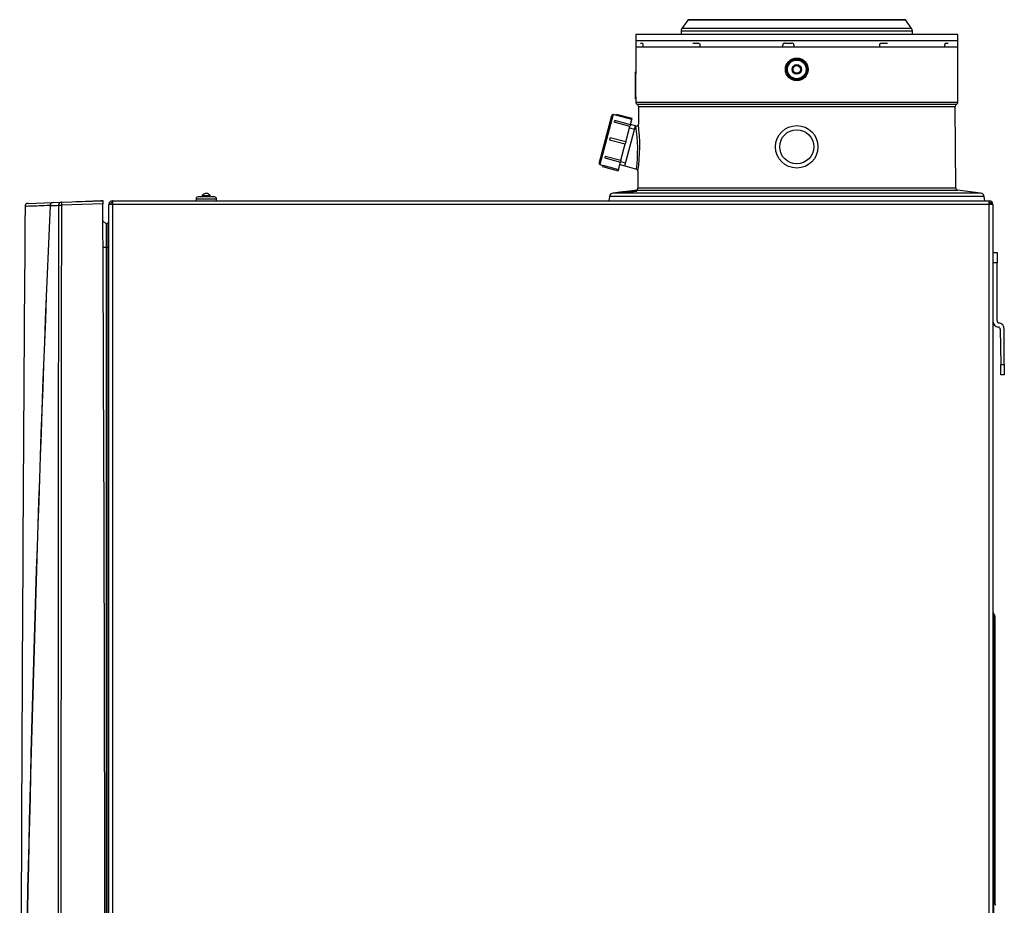
# Model space of a CAD drawing. Units: millimetres. Extents: x 141 to 2054, y 145 to 2585.
# Drawn here: x 1578 to 2054, y 1521 to 1949 of the extents above; entities that cross this region are included whole.
import ezdxf

# ---------------------------------------------------------------- set-up
doc = ezdxf.new("R2010")
doc.units = ezdxf.units.MM
for name, color, linetype in [('121091', 7, 'Continuous'), ('121092', 7, 'Continuous'), ('121724', 7, 'Continuous'), ('121744', 7, 'Continuous'), ('122139', 7, 'Continuous'), ('122508', 7, 'Continuous'), ('122510', 7, 'Continuous'), ('123202', 7, 'Continuous'), ('123208', 7, 'Continuous'), ('7646286', 7, 'Continuous'), ('7813032', 7, 'Continuous'), ('FactualArea', 7, 'Continuous')]:
    doc.layers.add(name, color=color, linetype=linetype)

# ---------------------------------------------------------------- blocks, each defined once
blk = doc.blocks.new('SE2')
at = {"layer": '121091', "color": 2, "linetype": 'Continuous'}
for p, q in [((1623, 1861.41), (1623.1, 1861.41)), ((1623, 1861.41), (1623, 1861.4)), ((1623, 1861.4), (1623, 1859.66)), ((1623.1, 1861.41), (2046.5, 1861.41)), ((2046.5, 1859.66), (2046.5, 1861.41)), ((1621.25, 1113.16), (1621.25, 1859.66)), ((1623, 1859.66), (1621.25, 1859.66)), ((2048.25, 1859.66), (2046.5, 1859.66)), ((2048.25, 1859.66), (2048.25, 1113.16)), ((2048.74, 1661.92), (2048.55, 1662.11)), ((2049.25, 1660.68), (2049.25, 1649.91)), ((2049.25, 1649.91), (2049.25, 1521.66)), ((2049.74, 1521.17), (2048.55, 1522.36))]:
    blk.add_line(p, q, dxfattribs=at)
at = {"layer": '121091', "color": 7, "linetype": 'Continuous'}
for p, q in [((2046.5, 1859.66), (1623, 1859.66)), ((1623, 1859.66), (1623, 1113.16)), ((2046.5, 1113.16), (2046.5, 1859.66)), ((2048.55, 1662.11), (2048.55, 1649.91)), ((2048.74, 1649.91), (2048.74, 1661.92)), ((2048.74, 1649.91), (2048.55, 1649.91)), ((2048.74, 1522.17), (2048.74, 1649.91)), ((2048.74, 1649.91), (2049.25, 1649.91)), ((2048.55, 1522.36), (2048.55, 1509.16))]:
    blk.add_line(p, q, dxfattribs=at)
at = {"layer": '121091', "color": 2, "linetype": 'Continuous'}
for centre, radius, start, end in [((1623, 1859.66), 1.75, 90, 180), ((1623, 1859.66), 1, 90, 180), ((1623.1, 1859.66), 1.75, 90, 93.2758), ((2046.5, 1859.66), 1.75, 0, 90), ((2046.5, 1859.66), 1, 0, 90), ((2049.25, 1662.82), 1, 180, 225), ((2047.5, 1660.68), 1.75, 0, 45), ((2067.66, 1646.55), 19.41, 170.0278, 179.6556), ((2049.25, 1523.07), 1, 180, 225)]:
    blk.add_arc(centre, radius, start, end, dxfattribs=at)
at = {"layer": '121092', "color": 2, "linetype": 'Continuous'}
for centre, radius, start, end in [((1623, 1859.66), 0.25, 90, 180), ((2045.75, 1858.91), 1.75, 25.3769, 64.6231)]:
    blk.add_arc(centre, radius, start, end, dxfattribs=at)
at = {"layer": '121724', "color": 2, "linetype": 'Continuous'}
for p, q in [((1900.87, 1948.62), (1898, 1944.54)), ((2006.14, 1948.86), (1900.87, 1948.86)), ((1900.87, 1948.86), (1900.87, 1948.62)), ((2006.14, 1948.62), (1900.87, 1948.62)), ((2006.14, 1948.62), (2006.14, 1948.86)), ((2009, 1944.54), (2006.14, 1948.62)), ((1897.64, 1943.41), (1897.63, 1941.66)), ((2009.38, 1941.66), (2009.37, 1943.41)), ((2031.25, 1938.66), (1875.75, 1938.66)), ((1875.75, 1938.66), (1875.75, 1923.66)), ((1877.99, 1937.58), (1878.86, 1937.58)), ((1879.14, 1936.58), (1879.14, 1935.66)), ((1903.28, 1937.58), (1905.89, 1937.58)), ((1906.69, 1936.58), (1906.69, 1935.66)), ((1946.76, 1935.66), (1946.76, 1936.58)), ((1947.76, 1937.58), (1951.11, 1937.58)), ((1952.11, 1936.58), (1952.11, 1935.66)), ((1993.58, 1935.66), (1993.58, 1936.58)), ((1994.43, 1937.58), (1997.25, 1937.58)), ((2025.09, 1935.66), (2025.09, 1936.58)), ((2025.47, 1937.58), (2026.67, 1937.58)), ((2031.25, 1908.88), (2031.25, 1938.66)), ((1879.14, 1935.66), (1877.75, 1935.66)), ((1906.69, 1935.66), (1902.52, 1935.66)), ((1952.11, 1935.66), (1946.76, 1935.66)), ((1998.07, 1935.66), (1993.58, 1935.66)), ((2027.01, 1935.66), (2025.09, 1935.66)), ((1875.75, 1910.66), (1875.75, 1908.88)), ((1877.05, 1907), (1876.97, 1898.35)), ((2030.31, 1867.5), (2029.96, 1907)), ((1875.55, 1897.53), (1873.14, 1898.18)), ((1870.37, 1878.21), (1875.55, 1897.53)), ((1875.76, 1897.47), (1875.55, 1897.53)), ((1867.96, 1878.86), (1870.37, 1878.21)), ((1870.37, 1878.21), (1876.02, 1876.7)), ((1876.77, 1875.78), (1876.7, 1867.5)), ((1869.5, 1865.74), (1864.73, 1865.15)), ((1868.05, 1865.55), (1876.24, 1866.62)), ((1876.24, 1866.4), (1868.05, 1865.55)), ((1868.05, 1865.24), (1876.24, 1866.09)), ((1868.05, 1865.24), (1868.05, 1865.55)), ((1876.24, 1866.62), (1876.24, 1866.4)), ((1876.24, 1866.09), (1876.24, 1866.4)), ((2042.27, 1865.15), (2031.18, 1866.51)), ((1863.01, 1863.51), (1862.64, 1861.41)), ((2044.37, 1861.41), (2044, 1863.51))]:
    blk.add_line(p, q, dxfattribs=at)
at = {"layer": '121724', "color": 7, "linetype": 'Continuous'}
for p, q in [((1897.64, 1943.41), (2009.37, 1943.41)), ((2009, 1944.54), (1898, 1944.54)), ((2031.25, 1908.88), (1875.75, 1908.88)), ((2030.61, 1907.94), (1876.4, 1907.94)), ((1877.05, 1907), (2029.96, 1907)), ((1872.74, 1896.69), (1875.15, 1896.05)), ((1868.36, 1880.34), (1870.77, 1879.69)), ((2042.27, 1865.15), (1864.73, 1865.15)), ((1876.05, 1866.51), (2031.18, 1866.51)), ((2030.31, 1867.5), (1876.7, 1867.5)), ((2044, 1863.51), (1863.01, 1863.51))]:
    blk.add_line(p, q, dxfattribs=at)
for radius in [5.48, 4.5, 2.3]:
    blk.add_circle((1953.5, 1924.86), radius, dxfattribs=at)
at = {"layer": '121724', "color": 2, "linetype": 'Continuous'}
for radius in [5, 1.8]:
    blk.add_circle((1953.5, 1924.86), radius, dxfattribs=at)
for centre, radius, start, end in [((1899.64, 1943.39), 2, 144.9183, 179.5), ((2007.37, 1943.39), 2, 0.5, 35.0817), ((1947.76, 1936.58), 0.999, 90.0881, 180.0748), ((1951.11, 1936.58), 1, 0.0097, 89.9959), ((1876.75, 1908.88), 1, 180, 249.2806), ((1876.05, 1907.01), 1, 359.5, 69.2806), ((2030.96, 1907.01), 1, 110.7194, 180.5), ((2030.25, 1908.88), 1, 290.7194, 0), ((1875.98, 1898.42), 0.973, 255.6141, 333.0272), ((1793.74, 1887.81), 83.91, 351.7191, 7.2825), ((1875.78, 1875.73), 0.994, 2.6755, 74.8534), ((1864.98, 1863.17), 2, 97, 170), ((1875.7, 1867.5), 1, 294.28, 359.5), ((2031.31, 1867.5), 1, 180.5, 263), ((2042.03, 1863.17), 2, 10, 83)]:
    blk.add_arc(centre, radius, start, end, dxfattribs=at)
at = {"layer": '121724', "color": 7, "linetype": 'Continuous'}
blk.add_arc((1807.03, 1886.03), 69.63, 352.2933, 9.4654, dxfattribs=at)
at = {"layer": '121724', "color": 2, "linetype": 'Continuous'}
for points in [[(1878.86, 1937.58), (1878.89, 1937.58), (1878.93, 1937.56), (1879, 1937.46), (1879.03, 1937.38), (1879.11, 1937.11), (1879.14, 1936.85), (1879.14, 1936.58)], [(1905.89, 1937.58), (1906, 1937.58), (1906.1, 1937.56), (1906.29, 1937.46), (1906.38, 1937.38), (1906.6, 1937.11), (1906.69, 1936.85), (1906.69, 1936.58)], [(1993.58, 1936.58), (1993.58, 1936.72), (1993.6, 1936.84), (1993.68, 1937.09), (1993.75, 1937.2), (1993.98, 1937.47), (1994.21, 1937.58), (1994.43, 1937.58)], [(2025.09, 1936.58), (2025.09, 1936.72), (2025.1, 1936.84), (2025.14, 1937.09), (2025.16, 1937.2), (2025.27, 1937.47), (2025.37, 1937.58), (2025.47, 1937.58)]]:
    blk.add_open_spline(points, degree=3, knots=[0, 0, 0, 0, 0.25, 0.25, 0.5, 0.5, 1, 1, 1, 1], dxfattribs=at)
at = {"layer": '121744', "color": 2, "linetype": 'Continuous'}
for p, q in [((2031.25, 1941.66), (1875.75, 1941.66)), ((1875.75, 1941.66), (1875.75, 1935.66)), ((2031.25, 1935.66), (2031.25, 1941.66)), ((2031.25, 1935.66), (1875.75, 1935.66))]:
    blk.add_line(p, q, dxfattribs=at)
at = {"layer": '122139', "color": 2, "linetype": 'Continuous'}
for p, q in [((1619.97, 1850.34), (1618.3, 1851.74)), ((1619.97, 1850.34), (1619.97, 1838.83)), ((1621.25, 1850.93), (1620.2, 1850.32))]:
    blk.add_line(p, q, dxfattribs=at)
at = {"layer": '122139', "color": 7, "linetype": 'Continuous'}
for p, q in [((1620.2, 1850.32), (1620.2, 1838.83)), ((1619.97, 1838.83), (1618.37, 1838.83)), ((1620.2, 1838.83), (1619.97, 1838.83)), ((1619.97, 1838.83), (1619.97, 1131.71)), ((1621.25, 1838.83), (1620.2, 1838.83)), ((1620.2, 1838.83), (1620.2, 1131.71))]:
    blk.add_line(p, q, dxfattribs=at)
at = {"layer": '122139', "color": 2, "linetype": 'Continuous'}
blk.add_arc((1620.1, 1850.5), 0.2, 230, 300, dxfattribs=at)
at = {"layer": '122508', "color": 7, "linetype": 'Continuous'}
for p, q in [((1663.3, 1862.31), (1673.2, 1862.31)), ((1670.18, 1863.82), (1666.33, 1863.82))]:
    blk.add_line(p, q, dxfattribs=at)
at = {"layer": '122508', "color": 2, "linetype": 'Continuous'}
for p, q in [((1663.3, 1862.31), (1663.3, 1861.41)), ((1672.2, 1863.31), (1664.3, 1863.31)), ((1673.2, 1861.41), (1673.2, 1862.31))]:
    blk.add_line(p, q, dxfattribs=at)
for centre, radius, start, end in [((1668.25, 1862.76), 2.2, 28.9715, 151.0285), ((1664.3, 1862.31), 1, 90, 180), ((1665.45, 1864.31), 1, 270, 331.0285), ((1671.05, 1864.31), 1, 208.9715, 270), ((1672.2, 1862.31), 1, 0, 90)]:
    blk.add_arc(centre, radius, start, end, dxfattribs=at)
at = {"layer": '122510', "color": 2, "linetype": 'Continuous'}
for p, q in [((2048.25, 1836.41), (2050.25, 1836.41)), ((2050.25, 1836.41), (2050.25, 1831.41)), ((2050.25, 1803.4), (2050.25, 1831.41)), ((2051.75, 1799.45), (2052.05, 1782.41)), ((2053.75, 1782.42), (2053.75, 1799.48)), ((2052.14, 1777.41), (2052.05, 1782.41)), ((2053.75, 1782.42), (2053.75, 1777.42)), ((2053.75, 1777.42), (2052.14, 1777.41))]:
    blk.add_line(p, q, dxfattribs=at)
at = {"layer": '122510', "color": 7, "linetype": 'Continuous'}
for p, q in [((2050.25, 1831.41), (2048.25, 1831.41)), ((2052.05, 1782.41), (2053.75, 1782.42))]:
    blk.add_line(p, q, dxfattribs=at)
at = {"layer": '122510', "color": 2, "linetype": 'Continuous'}
for centre, radius, start, end in [((2051.25, 1803.4), 3, 180, 262.8258), ((2051.25, 1803.4), 1, 180, 262.8258), ((2050.75, 1799.43), 1, 1, 82.8258), ((2050.75, 1799.43), 3, 1, 82.8258)]:
    blk.add_arc(centre, radius, start, end, dxfattribs=at)
at = {"layer": '123202', "color": 2, "linetype": 'Continuous'}
for p, q in [((1857.98, 1879.46), (1864.19, 1902.64)), ((1864.8, 1903), (1858.33, 1878.85)), ((1864.8, 1903), (1864.19, 1902.64)), ((1873.78, 1900.59), (1864.8, 1903)), ((1866.25, 1902.6), (1866.38, 1903.11)), ((1873.92, 1901.09), (1866.38, 1903.11)), ((1865.59, 1900.16), (1865.37, 1899.32)), ((1872.9, 1897.3), (1865.37, 1899.32)), ((1873.13, 1898.14), (1865.59, 1900.16)), ((1873.13, 1898.14), (1872.9, 1897.3)), ((1873.14, 1898.18), (1873.78, 1900.59)), ((1873.78, 1900.58), (1873.92, 1901.09)), ((1870.9, 1889.83), (1872.9, 1897.3)), ((1863.37, 1891.86), (1863.11, 1890.89)), ((1863.11, 1890.89), (1870.64, 1888.87)), ((1870.9, 1889.84), (1863.37, 1891.86)), ((1868.52, 1880.96), (1870.64, 1888.87)), ((1870.9, 1889.84), (1870.64, 1888.87)), ((1857.98, 1879.46), (1858.33, 1878.85)), ((1858.33, 1878.85), (1859.78, 1878.46)), ((1860.99, 1882.98), (1860.75, 1882.09)), ((1860.75, 1882.09), (1868.29, 1880.07)), ((1860.99, 1882.98), (1868.52, 1880.96)), ((1867.33, 1876.51), (1868.29, 1880.07)), ((1868.52, 1880.96), (1868.29, 1880.07)), ((1859.8, 1878.53), (1859.64, 1877.96)), ((1859.64, 1877.96), (1867.18, 1875.94)), ((1859.8, 1878.53), (1867.33, 1876.51)), ((1867.33, 1876.51), (1867.18, 1875.94))]:
    blk.add_line(p, q, dxfattribs=at)
at = {"layer": '123208', "color": 2, "linetype": 'Continuous'}
blk.add_circle((1953.5, 1887.46), 10.25, dxfattribs=at)
at = {"layer": '123208', "color": 7, "linetype": 'Continuous'}
blk.add_circle((1953.5, 1887.46), 8.25, dxfattribs=at)
at = {"layer": '7646286', "color": 2, "linetype": 'Continuous'}
for p, q in [((1875.64, 1921.66), (1875.65, 1921.66)), ((1875.64, 1912.66), (1875.64, 1921.66)), ((1875.65, 1923.66), (1875.75, 1923.66)), ((1875.65, 1922.66), (1875.65, 1923.66)), ((1875.65, 1911.66), (1875.65, 1922.66)), ((1875.75, 1923.66), (1875.75, 1922.66)), ((1875.75, 1911.66), (1875.75, 1922.66)), ((1875.64, 1912.66), (1875.65, 1912.66)), ((1875.65, 1910.66), (1875.65, 1911.66)), ((1875.75, 1910.66), (1875.65, 1910.66)), ((1875.75, 1911.66), (1875.75, 1910.66)), ((1605.26, 1861.05), (1606.26, 1861.09)), ((1605.26, 1860.95), (1605.26, 1861.05)), ((1606.26, 1861.09), (1617.25, 1861.47)), ((1607.26, 1861.13), (1616.25, 1861.45)), ((1607.26, 1861.13), (1607.26, 1861.12)), ((1616.25, 1861.45), (1616.25, 1861.44)), ((1617.25, 1861.47), (1618.25, 1861.51)), ((1618.25, 1861.51), (1618.25, 1861.41))]:
    blk.add_line(p, q, dxfattribs=at)
at = {"layer": '7646286', "color": 7, "linetype": 'Continuous'}
for p, q in [((1875.75, 1922.66), (1875.65, 1922.66)), ((1875.65, 1911.66), (1875.75, 1911.66)), ((1606.26, 1861.09), (1606.26, 1860.99)), ((1617.25, 1861.37), (1617.25, 1861.47))]:
    blk.add_line(p, q, dxfattribs=at)
at = {"layer": '7813032', "color": 2, "linetype": 'Continuous'}
for p, q in [((1582.18, 1860.15), (1594, 1860.56)), ((1594.22, 1860.57), (1594.24, 1860.57)), ((1594.24, 1860.57), (1598.28, 1860.71)), ((1598.28, 1860.71), (1618.25, 1861.41)), ((1618.25, 1861.41), (1618.26, 1859.91))]:
    blk.add_line(p, q, dxfattribs=at)
at = {"layer": '7813032', "color": 7, "linetype": 'Continuous'}
blk.add_line((1618.26, 1859.91), (1598.28, 1859.21), dxfattribs=at)
at = {"layer": '7813032', "color": 2, "linetype": 'Continuous'}
for centre, radius, start, end in [((1582.23, 1858.65), 1.5, 92, 179.2955), ((-68787.53, 1486.16), 70406.78, 359.6958465, 0.3041535), ((97313.19, 1155.83), 95735.04, 179.579366, 179.907634)]:
    blk.add_arc(centre, radius, start, end, dxfattribs=at)
at = {"layer": '7813032', "color": 7, "linetype": 'Continuous'}
for centre, radius, start, end in [((1594.28, 1859.07), 1.5, 92.151, 178.41), ((1594.3, 1859.08), 1.49, 92.2702, 178.824), ((17230.19, 1182.02), 15652.06, 177.52065, 180.099078), ((17548.65, 1175.06), 15970.5, 177.54515, 180.072147), ((1592.88, 1859.39), 0.289, 251.3217, 255.8811), ((1537.64, 4073.47), 2215.05, 271.42712, 271.53207), ((524389.54, 1387.87), 522792.89, 179.9483424, 180.0300509), ((431285.03, 1386.53), 429687.01, 179.936971, 180.0364583)]:
    blk.add_arc(centre, radius, start, end, dxfattribs=at)
for major_axis, ratio, start_param, end_param in [((0.05, -1.5), 0.979657, 3.141593, 4.676061), ((-0.05, 1.5), 0.034878, 0, 1.569578), ((-1.5, 0), 0.000076, 0.201916, 1.53589)]:
    blk.add_ellipse((1598.33, 1859.21), major_axis=major_axis, ratio=ratio, start_param=start_param, end_param=end_param, dxfattribs=at)
blk.add_open_spline([(1592.78, 1859.12), (1588.77, 1858.96), (1585.76, 1858.85), (1581.74, 1858.7), (1580.73, 1858.66), (1580.73, 1858.66), (1580.73, 1858.66), (1580.73, 1858.66)], degree=3, knots=[0, 0, 0, 0, 0.25, 0.25, 0.5, 0.5, 0.5001229, 0.5001229, 0.5001229, 0.5001229], dxfattribs=at)

msp = doc.modelspace()

# ---------------------------------------------------------------- block references
at = {"layer": 'FactualArea'}
msp.add_blockref('SE2', (0, 0), dxfattribs=at)

doc.saveas('drawing.dxf')
